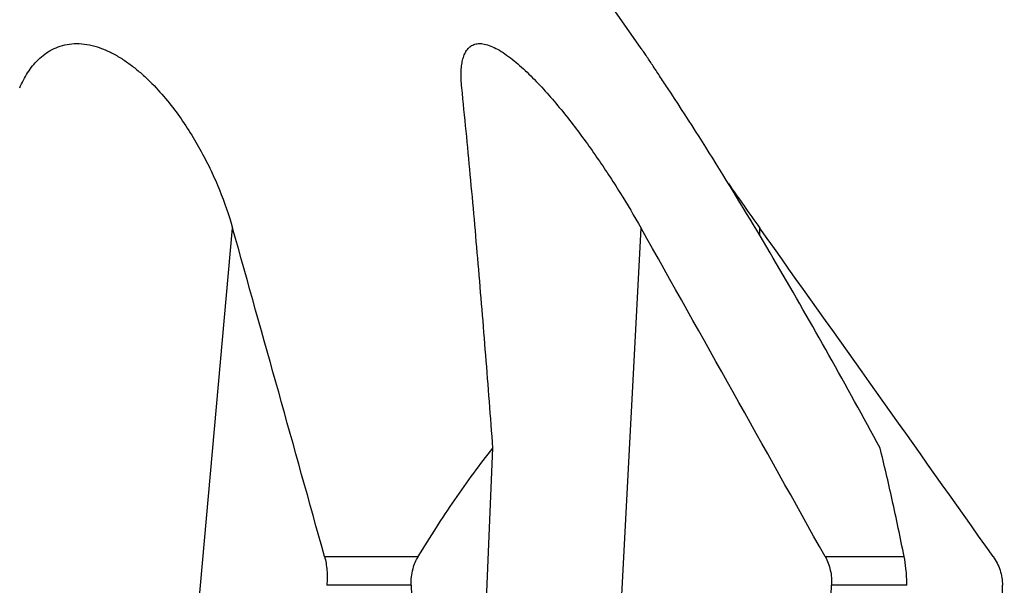
# Model space of a CAD drawing. Units: millimetres. Extents: x 0 to 594, y 0 to 420.
# Drawn here: x 258 to 298, y 76 to 98 of the extents above; entities that cross this region are included whole.
import ezdxf

# ---------------------------------------------------------------- set-up
doc = ezdxf.new("R2010")
doc.units = ezdxf.units.MM
doc.header["$LTSCALE"] = 32.67
doc.layers.add('607087199-000_CL', color=7, linetype='CONTINUOUS')

msp = doc.modelspace()

# ---------------------------------------------------------------- linework, layer by layer
at = {"layer": '607087199-000_CL', "color": 7, "linetype": 'CONTINUOUS'}
for p, q in [((283.2905, 97.2651), (281.4216, 99.9342)), ((276.6089, 63.7622), (277.3635, 81.2892))]:
    msp.add_line(p, q, dxfattribs=at)
at = {"layer": '607087199-000_CL', "color": 9, "linetype": 'CONTINUOUS'}
for p, q in [((264.5627, 63.4705), (266.9531, 90.0813)), ((281.4093, 54.5549), (283.284, 90.0813)), ((288.0312, 89.7883), (288.0305, 90.0813)), ((270.6311, 76.947), (274.3751, 76.947)), ((290.645, 76.947), (293.8025, 76.947)), ((274.0914, 75.7999), (270.72, 75.7999)), ((293.9172, 75.7999), (290.9027, 75.7999))]:
    msp.add_line(p, q, dxfattribs=at)
at = {"layer": '607087199-000_CL', "color": 7, "linetype": 'CONTINUOUS'}
for centre, radius, start, end in [((424.2805, 187.3192), 167.3896, 214.76951, 215.514419), ((-5209.1805, -1450.4565), 5688.699, 15.5749003, 15.7122756), ((-3737.9635, -2172.2293), 4613.9441, 29.1746689, 29.3616382), ((-3518.4607, -2624.5045), 4675.2916, 35.2969768, 35.4944333)]:
    msp.add_arc(centre, radius, start, end, dxfattribs=at)
for centre, major_axis, ratio, start_param, end_param in [((236.3791, 2222.2203), (-55.8178, 2416.3485), 0.0106851, -3.6190254, -3.607348), ((236.3791, 50.7117), (31.022, 584.2779), 0.0908859, -1.543906, -1.5230194), ((236.3791, 50.7117), (-1.61, 584.2847), 0.1052208, -1.5490215, -1.5281349)]:
    msp.add_ellipse(centre, major_axis=major_axis, ratio=ratio, start_param=start_param, end_param=end_param, dxfattribs=at)
for points, knots in [([(258.4417, 95.6883), (258.5315, 95.8962), (258.6888, 96.1989), (258.9525, 96.5663), (259.1794, 96.8183), (259.4389, 97.0414), (259.734, 97.2275), (260.0659, 97.3671), (260.4327, 97.4496), (260.828, 97.4663), (261.2411, 97.4137), (261.66, 97.2949), (262.0739, 97.1178), (262.4753, 96.8929), (262.8593, 96.6302), (263.2241, 96.3385), (263.6827, 95.9211), (264.2069, 95.359), (264.7679, 94.6426), (265.2662, 93.9018), (265.7072, 93.1467), (266.095, 92.3837), (266.539, 91.3742), (266.8072, 90.5997), (266.9531, 90.0813)], [0, 0, 0, 0, 0.0513456, 0.076846, 0.1023522, 0.1280417, 0.1541777, 0.1811148, 0.2092589, 0.238955, 0.2703372, 0.3032523, 0.3373349, 0.3721628, 0.4073723, 0.442697, 0.4779582, 0.547856, 0.6166104, 0.6840399, 0.750081, 0.8147121, 0.8779237, 1, 1, 1, 1]), ([(276.0941, 96.3778), (276.0985, 96.4608), (276.1132, 96.6208), (276.1584, 96.8484), (276.2292, 97.0512), (276.315, 97.1975), (276.4003, 97.2928), (276.472, 97.3522), (276.5527, 97.3996), (276.6424, 97.4338), (276.7407, 97.4539), (276.8472, 97.4594), (276.9614, 97.45), (277.1294, 97.4163), (277.3541, 97.3347), (277.6311, 97.189), (277.9193, 96.9992), (278.2135, 96.7732), (278.5096, 96.5184), (278.9077, 96.1441), (279.3931, 95.6364), (279.9531, 94.9897), (280.4935, 94.3151), (281.0132, 93.6233), (281.5115, 92.9211), (281.9883, 92.2132), (282.5899, 91.2741), (283.0146, 90.5599), (283.284, 90.0813)], [0, 0, 0, 0, 0.0217732, 0.0420029, 0.0606323, 0.0777893, 0.0859734, 0.0940258, 0.1020985, 0.1103718, 0.1190362, 0.1282688, 0.138214, 0.1489704, 0.1730547, 0.2004817, 0.2307735, 0.2633252, 0.2975717, 0.333051, 0.4063657, 0.4813834, 0.557035, 0.6326892, 0.7079423, 0.78251, 0.8561705, 1, 1, 1, 1]), ([(284.3435, 95.6883), (284.238, 95.848), (284.0364, 96.1533), (283.7514, 96.5836), (283.5359, 96.9062), (283.3863, 97.1269), (283.3203, 97.2226), (283.2899, 97.266)], [0, 0, 0, 0, 0.3027144, 0.5783827, 0.8161894, 0.916095, 1, 1, 1, 1]), ([(276.1173, 95.6883), (276.1051, 95.8064), (276.088, 96.0361), (276.0883, 96.2666), (276.0941, 96.3778)], [0, 0, 0, 0, 0.5160547, 1, 1, 1, 1]), ([(277.3635, 81.2892), (277.2708, 82.5266), (277.0817, 84.9804), (276.7819, 88.6237), (276.4651, 92.1866), (276.2366, 94.5322), (276.1173, 95.6883)], [0, 0, 0, 0, 0.2575639, 0.510832, 0.7587742, 1, 1, 1, 1]), ([(292.8396, 81.2892), (292.1674, 82.5314), (290.8111, 84.9972), (288.7237, 88.6449), (286.5817, 92.2139), (285.0995, 94.5433), (284.3435, 95.6883)], [0, 0, 0, 0, 0.2533709, 0.5048042, 0.7538689, 1, 1, 1, 1]), ([(274.3751, 76.947), (274.6125, 77.3367), (275.0908, 78.1016), (275.8294, 79.2155), (276.5817, 80.2782), (277.1009, 80.9592), (277.3635, 81.2892)], [0, 0, 0, 0, 0.2595345, 0.5130695, 0.7600738, 1, 1, 1, 1]), ([(293.8025, 76.947), (293.6506, 77.7065), (293.4186, 78.8205), (293.0903, 80.2664), (292.9237, 80.9547), (292.8396, 81.2892)], [0, 0, 0, 0, 0.5223883, 0.7673856, 1, 1, 1, 1]), ([(270.6311, 76.947), (270.6551, 76.8607), (270.6947, 76.6798), (270.7407, 76.297), (270.7374, 75.9996), (270.72, 75.7999)], [0, 0, 0, 0, 0.2327071, 0.4794991, 1, 1, 1, 1]), ([(274.0914, 75.7999), (274.0816, 76.023), (274.1253, 76.4268), (274.2841, 76.7977), (274.3751, 76.947)], [0, 0, 0, 0, 0.5609632, 1, 1, 1, 1]), ([(290.645, 76.947), (290.7398, 76.7772), (290.8802, 76.4005), (290.9125, 76.0009), (290.9027, 75.7999)], [0, 0, 0, 0, 0.4914925, 1, 1, 1, 1]), ([(293.9172, 75.7999), (293.9128, 76.0222), (293.8896, 76.4067), (293.8343, 76.7879), (293.8025, 76.947)], [0, 0, 0, 0, 0.5781421, 1, 1, 1, 1]), ([(297.363, 76.947), (297.422, 76.8637), (297.5275, 76.688), (297.6437, 76.4039), (297.7156, 76.1056), (297.7327, 75.9017), (297.7334, 75.7999)], [0, 0, 0, 0, 0.2503022, 0.5003866, 0.7502733, 1, 1, 1, 1])]:
    msp.add_open_spline(points, degree=3, knots=knots, dxfattribs=at)

doc.saveas('drawing.dxf')
